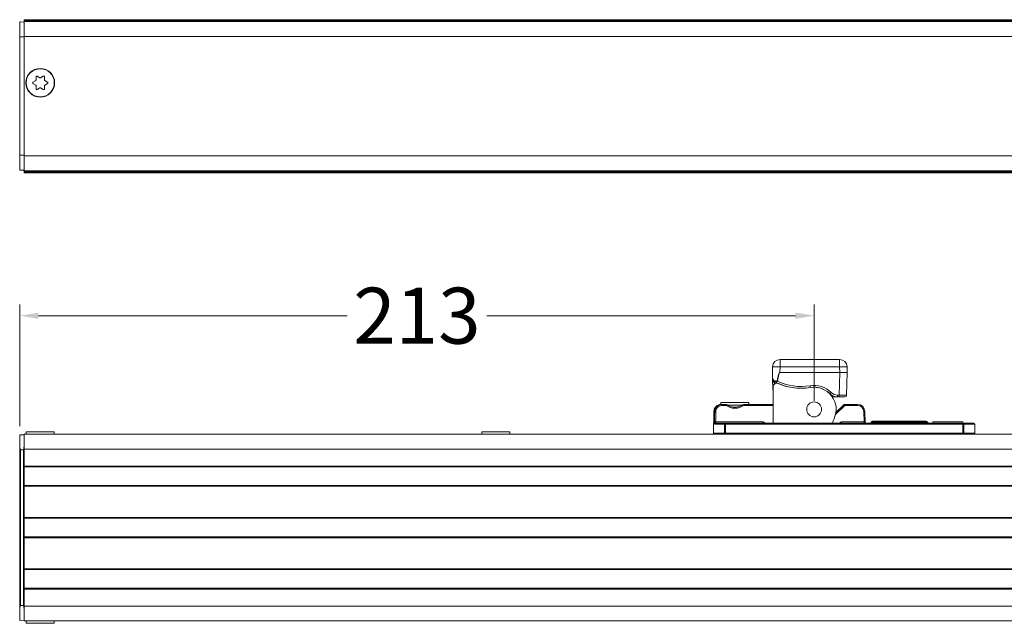
# Model space of a CAD drawing. Units: inches. Extents: x -91 to 10638, y 60 to 10919.
# Drawn here: x 151 to 414, y 8050 to 8212 of the extents above; entities that cross this region are included whole.
import ezdxf

# ---------------------------------------------------------------- set-up
doc = ezdxf.new("R2010")
doc.units = ezdxf.units.IN
doc.header["$MEASUREMENT"] = 0
doc.layers.add('SIMON-PROtec_00', color=7, linetype='Continuous', lineweight=15)
doc.layers.add('SIMON-PROtec_01', color=40, linetype='Continuous', lineweight=15)
doc.styles.get("Standard").update_dxf_attribs({"font": 'arial.ttf'})
doc.dimstyles.new('AM_ANSI$0', dxfattribs={"dimtxt": 0.12, "dimasz": 0.12, "dimexe": 0.1, "dimexo": 0.05, "dimgap": 0.06, "dimtad": 0, "dimtih": 1, "dimtoh": 1, "dimdec": 4, "dimzin": 7, "dimdsep": 46, "dimtxsty": 'Standard', "dimcen": 0, "dimclrd": 256, "dimclre": 256, "dimclrt": 2, "dimadec": 0, "dimazin": 2, "dimtp": 0.1, "dimtm": 0.1, "dimtfac": 0.71, "dimtdec": 4, "dimtofl": 0, "dimtmove": 0, "dimatfit": 3, "dimfxl": 1, "dimtolj": 1, "dimtzin": 7, "dimlwd": -1, "dimlwe": -1, "dimarcsym": 1})

# ---------------------------------------------------------------- blocks, each defined once
blk = doc.blocks.new('*D73')
at = {"layer": 'Defpoints', "color": 0, "transparency": 16777216}
for p in [(363.6, 8132.8), (363.6, 8107.51), (151, 8100.71)]:
    blk.add_point(p, dxfattribs=at)
at = {"layer": 'SIMON-PROtec_00', "linetype": 'ByBlock', "transparency": 16777216}
for p, q in [((151, 8103.21), (151, 8135.8)), ((363.6, 8110.01), (363.6, 8135.8)), ((156, 8132.8), (238.6, 8132.8)), ((358.6, 8132.8), (276, 8132.8))]:
    blk.add_line(p, q, dxfattribs=at)
at = {"layer": 'SIMON-PROtec_00', "transparency": 16777216}
for points in [[(156, 8133.63), (156, 8131.96), (151, 8132.8)], [(358.6, 8133.63), (358.6, 8131.96), (363.6, 8132.8)]]:
    blk.add_solid(points, dxfattribs=at)
at = {"layer": 'SIMON-PROtec_00', "transparency": 16777216, "insert": (257.3, 8132.8), "char_height": 15, "attachment_point": 5}
blk.add_mtext('\\A1;213', dxfattribs=at)

msp = doc.modelspace()

# ---------------------------------------------------------------- linework, layer by layer
at = {"layer": 'SIMON-PROtec_01'}
for p, q in [((151, 8207.45938), (151, 8211.25227)), ((151.20698, 8211.45215), (152.00698, 8211.42422)), ((152.2, 8212.05938), (772.2, 8212.05938)), ((152.2, 8211.75938), (152.2, 8212.05938)), ((152.2, 8211.75938), (772.2, 8211.75938)), ((152.2, 8211.55938), (152.2, 8211.75938)), ((772.2, 8211.55938), (152.2, 8211.55938)), ((152.2, 8211.55938), (152.2, 8207.55938)), ((151, 8175.75938), (151, 8207.45938)), ((152.2, 8207.45938), (151, 8207.45938)), ((152.2, 8207.55938), (772.2, 8207.55938)), ((152.2, 8175.55938), (152.2, 8207.55938)), ((154.55, 8195.33258), (155.275, 8195.75116)), ((155.275, 8194.5676), (154.55, 8194.98617)), ((155.375, 8195.92437), (155.375, 8196.76153)), ((155.675, 8196.93473), (156.4, 8196.51615)), ((156.6, 8196.51615), (157.325, 8196.93473)), ((157.625, 8196.76153), (157.625, 8195.92437)), ((157.725, 8195.75116), (158.45, 8195.33258)), ((158.45, 8194.98617), (157.725, 8194.5676)), ((155.375, 8193.55723), (155.375, 8194.39439)), ((156.4, 8193.80261), (155.675, 8193.38403)), ((157.325, 8193.38403), (156.6, 8193.80261)), ((157.625, 8194.39439), (157.625, 8193.55723)), ((151, 8171.96649), (151, 8175.75938)), ((151, 8175.75938), (152.2, 8175.75938)), ((152.2, 8175.55938), (772.2, 8175.55938)), ((152.2, 8175.55938), (152.2, 8171.55938)), ((152.00698, 8171.79454), (151.20698, 8171.76661)), ((152.2, 8171.35938), (152.2, 8171.55938)), ((152.2, 8171.55938), (772.2, 8171.55938)), ((152.2, 8171.35938), (772.2, 8171.35938)), ((152.2, 8171.05938), (152.2, 8171.35938)), ((152.2, 8171.05938), (772.2, 8171.05938)), ((354.48574, 8121.05938), (354.48574, 8119.11173)), ((370.40581, 8121.05938), (354.48574, 8121.05938)), ((370.40581, 8119.11173), (370.40581, 8121.05938)), ((352.48643, 8119.11173), (352.44595, 8117.56592)), ((354.44526, 8117.56592), (354.48574, 8119.11173)), ((354.48574, 8119.11173), (370.40581, 8119.11173)), ((370.40581, 8119.11173), (370.44629, 8117.56592)), ((372.4456, 8117.56592), (372.40513, 8119.11173)), ((352.4867, 8115.99643), (352.44595, 8117.55284)), ((352.4867, 8115.99643), (352.56498, 8113.00703)), ((354.44526, 8117.55284), (354.44526, 8117.56592)), ((370.44629, 8117.56592), (354.44526, 8117.56592)), ((354.44526, 8117.55284), (370.44629, 8117.55284)), ((370.44629, 8117.55284), (370.289, 8111.54629)), ((370.44629, 8117.55284), (370.44629, 8117.56592)), ((372.28832, 8111.54629), (372.4456, 8117.55284)), ((352.59578, 8113.71404), (352.59578, 8104.05938)), ((368.89031, 8111.15505), (368.89031, 8111.05938)), ((368.89031, 8111.05938), (369.88227, 8111.05938)), ((370.289, 8111.54629), (369.88227, 8111.54629)), ((369.88227, 8111.54629), (369.88227, 8111.05938)), ((369.88227, 8111.05938), (370.289, 8111.05938)), ((370.289, 8111.54629), (370.289, 8111.05938)), ((371.78849, 8111.05938), (370.289, 8111.05938)), ((338.635, 8109.53938), (346.165, 8109.53938)), ((338.635, 8109.53938), (338.635, 8109.05086)), ((338.85176, 8109.05938), (339.00005, 8109.05938)), ((339.00005, 8109.05938), (339.00005, 8108.76462)), ((339.98127, 8109.05938), (339.00005, 8109.05938)), ((339.00005, 8108.76462), (339.98127, 8108.76462)), ((339.98127, 8108.76462), (339.98127, 8109.05938)), ((340.48708, 8108.82438), (344.31306, 8108.82438)), ((352.59578, 8109.05938), (344.81873, 8109.05938)), ((344.81873, 8109.05938), (344.81873, 8108.76462)), ((344.81873, 8108.76462), (352.59578, 8108.76462)), ((346.165, 8109.53938), (346.165, 8109.05938)), ((369.32344, 8106.31379), (371.77426, 8108.76462)), ((371.56213, 8108.97151), (369.42795, 8106.83733)), ((371.77426, 8109.05938), (371.77426, 8108.76462)), ((375.19733, 8109.05938), (371.77426, 8109.05938)), ((371.77426, 8108.76462), (375.19733, 8108.76462)), ((375.19733, 8109.05938), (375.19733, 8108.76462)), ((336.75534, 8107.09428), (336.65533, 8101.36462)), ((336.9901, 8107.09428), (336.75534, 8107.09428)), ((376.89707, 8107.09428), (376.9449, 8104.35414)), ((377.24485, 8104.35414), (377.19703, 8107.09428)), ((339.66072, 8103.76462), (337.03078, 8103.76462)), ((349.85, 8104.35414), (337.24559, 8104.35414)), ((337.32672, 8104.05938), (339.92505, 8104.05938)), ((403.37495, 8104.05938), (339.92505, 8104.05938)), ((339.92505, 8104.05938), (339.92505, 8103.76462)), ((339.92505, 8103.76462), (403.37495, 8103.76462)), ((349.85, 8104.35414), (349.85, 8104.05938)), ((370.95, 8104.05938), (370.95, 8104.35414)), ((376.9449, 8104.35414), (370.95, 8104.35414)), ((376.9449, 8104.05938), (376.9449, 8104.35414)), ((378.9062, 8104.30938), (393.90833, 8104.30938)), ((393.61276, 8104.55938), (379.202, 8104.55938)), ((395.4, 8104.35938), (403.4, 8104.35938)), ((395.4, 8104.35938), (395.4, 8104.05938)), ((403.37495, 8104.05938), (406.30283, 8104.05938)), ((403.37495, 8103.76462), (403.37495, 8104.05938)), ((403.4, 8104.35938), (403.4, 8104.05938)), ((406.60278, 8103.76462), (403.63928, 8103.76462)), ((406.60278, 8103.76462), (406.64467, 8101.36462)), ((151, 8098.1798), (151, 8100.90938)), ((151, 8100.90938), (152.2, 8100.86747)), ((152.2, 8101.05938), (772.2, 8101.05938)), ((152.2, 8101.05938), (152.2, 8097.05938)), ((152.735, 8101.68938), (160.265, 8101.68938)), ((152.735, 8101.68938), (152.735, 8101.05938)), ((160.265, 8101.68938), (160.265, 8101.05938)), ((274.635, 8101.68938), (282.165, 8101.68938)), ((274.635, 8101.68938), (274.635, 8101.05938)), ((282.165, 8101.68938), (282.165, 8101.05938)), ((336.65533, 8101.36462), (339.63581, 8101.36462)), ((339.9, 8101.05938), (339.9, 8101.36462)), ((403.4, 8101.36462), (339.9, 8101.36462)), ((403.4, 8101.36462), (403.4, 8101.05938)), ((403.66419, 8101.36462), (406.64467, 8101.36462)), ((151, 8053.93896), (151, 8098.1798)), ((151.20698, 8096.90938), (151.20698, 8055.20938)), ((152.00698, 8096.90938), (151.20698, 8096.90938)), ((152.00698, 8055.20938), (152.00698, 8096.90938)), ((152.2, 8097.05938), (772.2, 8097.05938)), ((152.2, 8092.50938), (152.2, 8097.05938)), ((152.2, 8092.50938), (772.2, 8092.50938)), ((152.2, 8092.30938), (152.2, 8092.50938)), ((152.2, 8092.30938), (772.2, 8092.30938)), ((152.2, 8087.30938), (152.2, 8092.30938)), ((152.2, 8087.10938), (152.2, 8087.30938)), ((152.2, 8087.30938), (772.2, 8087.30938)), ((152.2, 8087.10938), (772.2, 8087.10938)), ((152.2, 8078.75938), (152.2, 8087.10938)), ((152.2, 8078.75938), (772.2, 8078.75938)), ((152.2, 8078.55938), (152.2, 8078.75938)), ((152.2, 8078.55938), (772.2, 8078.55938)), ((152.2, 8073.55938), (152.2, 8078.55938)), ((152.2, 8073.35938), (152.2, 8073.55938)), ((152.2, 8073.55938), (772.2, 8073.55938)), ((152.2, 8073.35938), (772.2, 8073.35938)), ((152.2, 8065.00938), (152.2, 8073.35938)), ((152.2, 8065.00938), (772.2, 8065.00938)), ((152.2, 8064.80938), (152.2, 8065.00938)), ((152.2, 8064.80938), (772.2, 8064.80938)), ((152.2, 8059.80938), (152.2, 8064.80938)), ((152.2, 8059.60938), (152.2, 8059.80938)), ((152.2, 8059.80938), (772.2, 8059.80938)), ((152.2, 8059.60938), (772.2, 8059.60938)), ((152.2, 8055.05938), (152.2, 8059.60938)), ((151.20698, 8055.20938), (152.00698, 8055.20938)), ((772.2, 8055.05938), (152.2, 8055.05938)), ((152.2, 8055.05938), (152.2, 8051.05938)), ((151, 8051.20938), (151, 8053.93896)), ((152.2, 8051.25128), (151, 8051.20938)), ((152.2, 8051.05938), (772.2, 8051.05938)), ((152.735, 8050.42938), (152.735, 8051.05938)), ((160.265, 8050.42938), (152.735, 8050.42938)), ((160.265, 8050.42938), (160.265, 8051.05938))]:
    msp.add_line(p, q, dxfattribs=at)
for centre, radius in [((156.5, 8195.15938), 3.85), ((156.5, 8195.15938), 3.765), ((363.59578, 8107.70938), 1.99)]:
    msp.add_circle(centre, radius, dxfattribs=at)
for centre, radius, start, end in [((154.65, 8195.15938), 0.2, 120, 240), ((155.175, 8195.92437), 0.2, 300, 0), ((155.575, 8196.76153), 0.2, 60, 180), ((156.5, 8196.68936), 0.2, 240, 300), ((157.425, 8196.76153), 0.2, 0, 120), ((157.825, 8195.92437), 0.2, 180, 240), ((158.35, 8195.15938), 0.2, 300, 60), ((155.175, 8194.39439), 0.2, 0, 60), ((155.575, 8193.55723), 0.2, 180, 300), ((156.5, 8193.6294), 0.2, 60, 120), ((157.425, 8193.55723), 0.2, 240, 0), ((157.825, 8194.39439), 0.2, 120, 180), ((354.48574, 8119.05938), 2, 90, 178.5), ((370.40581, 8119.05938), 2, 1.5, 90), ((352.69586, 8117.55938), 0.25, 178.5, 181.5), ((372.19569, 8117.55938), 0.25, 358.5, 1.5), ((354.5643, 8113.05938), 2, 181.5, 190.178783), ((353.59578, 8113.71404), 1, 66.0305177, 180), ((360.09578, 8128.36423), 15, 242.6366961, 279.6404099), ((360.09578, 8128.35114), 14.5, 244.0740283, 279.6404099), ((360.09578, 8128.33423), 15, 246.0305177, 279.6404099), ((363.59578, 8107.74629), 6.4, 45.061484, 99.6404099), ((363.59578, 8107.75938), 5.9, 45.061484, 99.6404099), ((363.59578, 8107.72938), 5.9, 335.6482321, 99.6404099), ((369.88227, 8114.05938), 3, 225.061484, 270), ((369.88227, 8114.04629), 2.5, 225.061484, 270), ((368.89031, 8109.55938), 1.5, 90, 105.0443342), ((371.78849, 8111.55938), 0.5, 270, 358.5), ((338.75504, 8107.05938), 2, 104.4862828, 179), ((338.32978, 8108.70533), 0.3, 101.533794, 104.4862828), ((339.98127, 8108.75938), 0.3, 59.9596933, 90), ((344.81873, 8108.75938), 0.3, 90, 120.0403067), ((371.77426, 8108.75938), 0.3, 90, 135), ((375.19733, 8107.05938), 2, 1, 90), ((375.19733, 8107.06462), 1.7, 1, 90), ((377.62565, 8101.37938), 9.5, 155.6482321, 163.6141063), ((349.85, 8103.75414), 0.6, 30.57902, 90), ((370.95, 8103.75414), 0.6, 90, 149.42098), ((377.54481, 8104.35938), 0.3, 181, 270), ((378.61027, 8104.35938), 0.3, 270, 350.4059318), ((379.20188, 8104.25938), 0.3, 90, 170.4059318), ((393.61276, 8104.25938), 0.3, 9.9825463, 90), ((394.21027, 8104.35938), 0.3, 240, 270), ((406.30283, 8103.75938), 0.3, 1, 90), ((336.95528, 8101.35938), 0.3, 179, 270), ((406.34472, 8101.35938), 0.3, 270, 1)]:
    msp.add_arc(centre, radius, start, end, dxfattribs=at)
for centre, major_axis, ratio, start_param, end_param in [((354.48574, 8119.05938), (-1.99931, 0.05235), 0.026167984, 4.713074213, 6.283185307), ((370.40581, 8119.05938), (1.99931, 0.05235), 0.026167984, 0, 1.570111094), ((353.57116, 8084.13302), (-1.12521, 33.4329), 0.000011692, 5.977021264, 6.283380432), ((352.73662, 8116.00298), (-0.24991, -0.00654), 0.188225871, 5.971174508, 6.283185307), ((353.48636, 8116.02261), (0.03892, -1.48641), 0.672532944, 4.71238898, 5.765332667), ((353.57116, 8084.13302), (0.87685, 33.43286), 0.059800807, 0.00137279, 0.36974419), ((353.57116, 8084.12648), (0.8765, 33.42632), 0.052335944, 0.001372347, 0.369743747), ((370.44509, 8117.55938), (-2.00051, -0.00654), 0.003269282, 3.141667548, 4.711778652), ((370.44509, 8117.55938), (2.00051, -0.00654), 0.003269282, 4.712999304, 6.283110398), ((353.56464, 8113.0332), (-0.99966, -0.02618), 0.026167984, 0, 0.248162722), ((353.13228, 8115.36145), (-0.11803, -0.22039), 0.682339634, 5.023298148, 6.283185312), ((352.77821, 8114.7003), (0.23605, 0.44077), 0.434360717, 4.980381441, 6.283185307), ((353.31622, 8115.26461), (-0.11491, -0.22203), 0.577145227, 4.963037918, 6.283185294), ((353.75624, 8115.31697), (0.24679, -0.03994), 0.025840983, 4.343310348, 4.716570844), ((353.52982, 8114.32364), (0.2118, 0.45292), 0.011091935, 0, 0.562966812), ((362.52401, 8114.069), (0.08373, -0.49294), 0.00438516, 4.738199128, 6.283185307), ((362.69147, 8113.08312), (-0.08373, 0.49294), 0.00438516, 5.937494717, 6.283185307), ((367.41005, 8111.58185), (0.35317, 0.35393), 0.018493199, 0, 0.292827204), ((368.1164, 8112.28972), (-0.35317, -0.35393), 0.018493199, 0, 1.552265516), ((367.43757, 8111.5547), (0.34924, 0.35781), 0.01828745, 0, 0.293619612), ((368.26275, 8110.95661), (0.23136, 0.44325), 0.546832792, 0, 0.801281532), ((368.89031, 8110.70289), (0.14171, 0.4795), 0.51478475, 0, 0.521151877), ((370.28797, 8111.55938), (-2.00034, 0.01309), 0.006539474, 1.571353124, 3.14146422), ((339.98127, 8108.75938), (0.15018, 0.2597), 0.008737831, 0, 1.555687667), ((344.81873, 8108.75938), (-0.15018, 0.2597), 0.008737831, 4.72749763, 6.283185286), ((371.77426, 8108.75938), (-0.21213, 0.21213), 0.012341655, 4.724730009, 6.283185307), ((337.28723, 8107.08905), (-0.29997, 0.00456), 0.017450389, 4.712654348, 6.145743598), ((376.89707, 8107.08905), (0.29995, 0.00524), 0.017449749, 0, 1.57049174), ((337.24559, 8104.34891), (-0.29997, 0.00455), 0.017450396, 4.712653895, 6.144052453), ((337.32672, 8103.75938), (0, 0.3), 0.986632546, 0, 1.553343034), ((339.92505, 8103.75938), (0, 0.3), 0.881235711, 0, 1.553343034), ((339.92505, 8103.75938), (0.29998, -0.00313), 0.017451455, 1.570978607, 2.649266481), ((376.94472, 8104.35938), (-0.30014, 0.00524), 0.017428502, 1.57170953, 3.14220127), ((393.61276, 8104.25938), (0, 0.3), 0.999181404, 4.87983706, 6.283185307), ((393.61276, 8104.25938), (0.29546, 0.052), 0.164211983, 6.242737209, 6.283185307), ((403.37495, 8103.75938), (0, 0.3), 0.881235711, 4.729842273, 6.283185307), ((403.37495, 8103.75938), (0.29998, 0.00313), 0.017451455, 0.492326173, 1.570614047), ((339.9, 8101.35938), (0, -0.3), 0.880755307, 4.694935688, 6.283185307), ((339.9, 8101.35938), (-0.29998, 0.00313), 0.017451457, 4.71257105, 5.789843747), ((403.4, 8101.35938), (-0.29998, -0.00313), 0.017451457, 3.634934213, 4.712206911), ((403.4, 8101.35938), (0, -0.3), 0.880755307, 0, 1.588249619)]:
    msp.add_ellipse(centre, major_axis=major_axis, ratio=ratio, start_param=start_param, end_param=end_param, dxfattribs=at)
for points, knots in [([(151, 8211.25227), (151, 8211.25452), (151.00004, 8211.25673), (151.00202, 8211.31651), (151.03143, 8211.3685), (151.10154, 8211.43399), (151.15914, 8211.45382), (151.20698, 8211.45215)], [0.2358950651, 0.2358950651, 0.2358950651, 0.2358950651, 0.2379790108, 0.2379790108, 0.2933269983, 0.2933269983, 0.3590930727, 0.3590930727, 0.3590930727, 0.3590930727]), ([(151.20698, 8171.76661), (151.15914, 8171.76494), (151.10154, 8171.78477), (151.03143, 8171.85026), (151.00202, 8171.90225), (151.00004, 8171.96202), (151, 8171.96424), (151, 8171.96649)], [0, 0, 0, 0, 0.0657660744, 0.0657660744, 0.1211140619, 0.1211140619, 0.1231980076, 0.1231980076, 0.1231980076, 0.1231980076]), ([(352.4867, 8115.99643), (352.4889, 8115.91243), (352.50125, 8115.83777), (352.53822, 8115.69494), (352.56484, 8115.62798), (352.66642, 8115.43031), (352.76147, 8115.31701), (352.92394, 8115.1942), (352.96745, 8115.16613), (353.01426, 8115.14107)], [-0.5530662896, -0.5530662896, -0.5530662896, -0.5530662896, -0.5338137867, -0.5338137867, -0.5112274452, -0.5112274452, -0.4622862001, -0.4622862001, -0.4459888632, -0.4459888632, -0.4459888632, -0.4459888632]), ([(352.95301, 8115.3707), (352.91284, 8115.38949), (352.87544, 8115.41053), (352.73583, 8115.50254), (352.65404, 8115.58734), (352.56641, 8115.73527), (352.5434, 8115.78538), (352.51131, 8115.8923), (352.50051, 8115.94821), (352.49839, 8116.01119)], [0.4459888632, 0.4459888632, 0.4459888632, 0.4459888632, 0.4622862001, 0.4622862001, 0.5112274452, 0.5112274452, 0.5338137867, 0.5338137867, 0.5530662896, 0.5530662896, 0.5530662896, 0.5530662896]), ([(353.66624, 8115.32543), (353.66467, 8115.31677), (353.66184, 8115.30825), (353.65037, 8115.28599), (353.6389, 8115.27372), (353.61039, 8115.25278), (353.59301, 8115.24463), (353.5582, 8115.23239), (353.54071, 8115.22812), (353.49678, 8115.22021), (353.47025, 8115.21798), (353.41356, 8115.21677), (353.38351, 8115.21841), (353.31435, 8115.22652), (353.27578, 8115.23456), (353.21291, 8115.25347), (353.18772, 8115.26286), (353.16358, 8115.27379)], [0, 0, 0, 0, 0.00263394917, 0.00263394917, 0.00740067598, 0.00740067598, 0.01283787032, 0.01283787032, 0.01801362571, 0.01801362571, 0.02580924296, 0.02580924296, 0.03486638359, 0.03486638359, 0.04717924731, 0.04717924731, 0.05590130574, 0.05590130574, 0.05590130574, 0.05590130574]), ([(353.20131, 8115.04258), (353.22293, 8115.03139), (353.24628, 8115.0233), (353.30625, 8115.01114), (353.34437, 8115.01003), (353.41501, 8115.01931), (353.44637, 8115.02671), (353.50709, 8115.04844), (353.53611, 8115.0616), (353.5857, 8115.09101), (353.60585, 8115.10476), (353.64738, 8115.13888), (353.66889, 8115.15961), (353.70712, 8115.20736), (353.72398, 8115.23353), (353.74481, 8115.2778), (353.75116, 8115.29421), (353.75624, 8115.31043)], [-0.05590130574, -0.05590130574, -0.05590130574, -0.05590130574, -0.04717924731, -0.04717924731, -0.03486638359, -0.03486638359, -0.02580924296, -0.02580924296, -0.01801362571, -0.01801362571, -0.01283787032, -0.01283787032, -0.00740067598, -0.00740067598, -0.00263394917, -0.00263394917, 0, 0, 0, 0]), ([(368.35272, 8111.21941), (368.41654, 8111.21109), (368.48331, 8111.20351), (368.65507, 8111.18455), (368.76375, 8111.17306), (368.89031, 8111.15505)], [-0.05663517539, -0.05663517539, -0.05663517539, -0.05663517539, -0.03334664674, -0.03334664674, 0, 0, 0, 0]), ([(368.89031, 8111.15505), (369.05329, 8111.12294), (369.21834, 8111.09903), (369.54992, 8111.06724), (369.71642, 8111.05938), (369.88227, 8111.05938)], [-0.1181964152, -0.1181964152, -0.1181964152, -0.1181964152, -0.058727135, -0.058727135, 0.0007421453, 0.0007421453, 0.0007421453, 0.0007421453]), ([(339.00005, 8109.05938), (338.91012, 8109.05938), (338.82018, 8109.0534), (338.38725, 8108.99548), (338.05562, 8108.8594), (337.56613, 8108.48801), (337.38594, 8108.2834), (337.15069, 8107.87289), (337.07629, 8107.67841), (337.00662, 8107.35131), (336.9921, 8107.22289), (336.9901, 8107.09428)], [-0.2652286479, -0.2652286479, -0.2652286479, -0.2652286479, -0.242221901, -0.242221901, -0.1535209232, -0.1535209232, -0.0852894018, -0.0852894018, -0.0328036161, -0.0328036161, 0, 0, 0, 0]), ([(337.28723, 8107.09428), (337.28889, 8107.2036), (337.30124, 8107.31276), (337.36051, 8107.59079), (337.42387, 8107.7561), (337.62425, 8108.10503), (337.77777, 8108.27895), (338.19489, 8108.59463), (338.47756, 8108.7103), (338.84667, 8108.75953), (338.92336, 8108.76462), (339.00005, 8108.76462)], [0, 0, 0, 0, 0.0328036161, 0.0328036161, 0.0852894018, 0.0852894018, 0.1535209232, 0.1535209232, 0.242221901, 0.242221901, 0.2652286479, 0.2652286479, 0.2652286479, 0.2652286479]), ([(338.25442, 8108.99623), (338.25438, 8108.99629), (338.27586, 8109.00049), (338.37102, 8109.01841), (338.45472, 8109.03356), (338.65209, 8109.05312), (338.74292, 8109.05938), (338.85176, 8109.05938)], [-0.2191885477, -0.2191885477, -0.2191885477, -0.2191885477, -0.145099074, -0.145099074, -0.0558073362, -0.0558073362, 0, 0, 0, 0]), ([(338.85176, 8109.05938), (338.76798, 8109.05938), (338.69535, 8109.05563), (338.56896, 8109.04565), (338.5152, 8109.03937), (338.42424, 8109.02705), (338.38704, 8109.02099), (338.32797, 8109.01071), (338.3061, 8109.00649), (338.27702, 8109.00077), (338.2698, 8108.99927), (338.2698, 8108.99927)], [0, 0, 0, 0, 0.0438377095, 0.0438377095, 0.0876754191, 0.0876754191, 0.1315131286, 0.1315131286, 0.1753508382, 0.1753508382, 0.2191885477, 0.2191885477, 0.2191885477, 0.2191885477]), ([(339.98127, 8108.76462), (340.00373, 8108.75162), (340.02626, 8108.73872), (340.49316, 8108.4738), (340.95995, 8108.25509), (341.76201, 8108.04072), (342.08068, 8107.99435), (342.4, 8107.99435), (342.71932, 8107.99435), (343.03799, 8108.04072), (343.84005, 8108.25509), (344.30684, 8108.4738), (344.77374, 8108.73872), (344.79627, 8108.75162), (344.81873, 8108.76462)], [-0.6471509791, -0.6471509791, -0.6471509791, -0.6471509791, -0.6393626301, -0.6393626301, -0.4860892534, -0.4860892534, -0.3902933929, -0.3902933929, -0.3902933929, -0.2944975325, -0.2944975325, -0.1412241558, -0.1412241558, -0.1334358068, -0.1334358068, -0.1334358068, -0.1334358068]), ([(344.66855, 8109.01908), (344.38129, 8108.85296), (344.08756, 8108.70301), (343.63663, 8108.52167), (343.48464, 8108.46861), (343.17795, 8108.3813), (343.02326, 8108.34709), (342.71237, 8108.30098), (342.55618, 8108.28911), (342.24382, 8108.28911), (342.08763, 8108.30098), (341.77674, 8108.34709), (341.62205, 8108.3813), (341.16201, 8108.51226), (340.86103, 8108.63701), (340.42028, 8108.8571), (340.27508, 8108.93602), (340.13145, 8109.01908)], [0.1334358068, 0.1334358068, 0.1334358068, 0.1334358068, 0.2361788413, 0.2361788413, 0.2875503585, 0.2875503585, 0.3389218757, 0.3389218757, 0.3902933929, 0.3902933929, 0.4416649102, 0.4416649102, 0.4930364274, 0.4930364274, 0.5957794619, 0.5957794619, 0.6471509791, 0.6471509791, 0.6471509791, 0.6471509791]), ([(336.94854, 8104.35414), (336.94628, 8104.20477), (336.95218, 8104.05717), (336.97459, 8103.87754), (336.98692, 8103.82333), (337.01052, 8103.77424), (337.02044, 8103.76462), (337.03078, 8103.76462)], [-0.09368763365, -0.09368763365, -0.09368763365, -0.09368763365, -0.04886278999, -0.04886278999, -0.01879338077, -0.01879338077, 0, 0, 0, 0]), ([(337.32672, 8104.05938), (337.31651, 8104.05938), (337.30671, 8104.06419), (337.2834, 8104.08874), (337.27124, 8104.11584), (337.24913, 8104.20566), (337.24333, 8104.27946), (337.24559, 8104.35414)], [0, 0, 0, 0, 0.01879338077, 0.01879338077, 0.04886278999, 0.04886278999, 0.09368763365, 0.09368763365, 0.09368763365, 0.09368763365]), ([(339.66072, 8103.76462), (339.65655, 8103.36305), (339.65238, 8102.96148), (339.64821, 8102.55991), (339.6451, 8102.25982), (339.64198, 8101.95973), (339.63785, 8101.5613), (339.63683, 8101.46296), (339.63581, 8101.36462)], [-0.3005857169, -0.3005857169, -0.3005857169, -0.3005857169, -0.1800900384, -0.1800900384, -0.1800900384, -0.0900450192, -0.0900450192, -0.0605360839, -0.0605360839, -0.0605360839, -0.0605360839]), ([(339.9, 8101.36462), (339.90102, 8101.46296), (339.90205, 8101.5613), (339.90621, 8101.95973), (339.90934, 8102.25982), (339.91247, 8102.55991), (339.91666, 8102.96148), (339.92086, 8103.36305), (339.92505, 8103.76462)], [0.0605360839, 0.0605360839, 0.0605360839, 0.0605360839, 0.0900450192, 0.0900450192, 0.1800900384, 0.1800900384, 0.1800900384, 0.3005857169, 0.3005857169, 0.3005857169, 0.3005857169]), ([(394.06027, 8104.09957), (394.04646, 8104.10755), (394.03283, 8104.11681), (394.00659, 8104.13786), (393.99403, 8104.1496), (393.97035, 8104.1758), (393.95925, 8104.19026), (393.93957, 8104.22143), (393.931, 8104.23806), (393.91696, 8104.27357), (393.91158, 8104.29232), (393.90822, 8104.31138)], [0.04241824222, 0.04241824222, 0.04241824222, 0.04241824222, 0.05462173729, 0.05462173729, 0.06682523236, 0.06682523236, 0.07902872744, 0.07902872744, 0.09123222251, 0.09123222251, 0.10343571758, 0.10343571758, 0.10343571758, 0.10343571758]), ([(393.90833, 8104.30938), (393.91091, 8104.29533), (393.91456, 8104.28154), (393.92643, 8104.24709), (393.93593, 8104.22749), (393.96074, 8104.18702), (393.97702, 8104.16706), (394.01011, 8104.1343), (394.02707, 8104.12074), (394.04976, 8104.10584), (394.05499, 8104.10262), (394.06025, 8104.09958)], [-0.10343571758, -0.10343571758, -0.10343571758, -0.10343571758, -0.09475945727, -0.09475945727, -0.08087744076, -0.08087744076, -0.06337034741, -0.06337034741, -0.04721614816, -0.04721614816, -0.04241824222, -0.04241824222, -0.04241824222, -0.04241824222]), ([(403.37495, 8103.76462), (403.37601, 8103.66296), (403.37707, 8103.5613), (403.38127, 8103.15973), (403.3844, 8102.85982), (403.38753, 8102.5599), (403.39066, 8102.25982), (403.39379, 8101.95973), (403.39795, 8101.5613), (403.39898, 8101.46296), (403.4, 8101.36462)], [-0.3005857169, -0.3005857169, -0.3005857169, -0.3005857169, -0.2700820831, -0.2700820831, -0.180089717, -0.180089717, -0.180089717, -0.0900448585, -0.0900448585, -0.0605360839, -0.0605360839, -0.0605360839, -0.0605360839]), ([(403.66419, 8101.36462), (403.66317, 8101.46296), (403.66215, 8101.5613), (403.65802, 8101.95973), (403.6549, 8102.25982), (403.65179, 8102.5599), (403.64868, 8102.85982), (403.64556, 8103.15973), (403.64139, 8103.5613), (403.64034, 8103.66296), (403.63928, 8103.76462)], [0.0605360839, 0.0605360839, 0.0605360839, 0.0605360839, 0.0900448585, 0.0900448585, 0.180089717, 0.180089717, 0.180089717, 0.2700820831, 0.2700820831, 0.3005857169, 0.3005857169, 0.3005857169, 0.3005857169]), ([(151.20698, 8096.90938), (151.15914, 8097.12331), (151.10154, 8097.37922), (151.03143, 8097.77137), (151.00202, 8097.98455), (151.00004, 8098.16641), (151, 8098.17307), (151, 8098.1798)], [0, 0, 0, 0, 0.0657660744, 0.0657660744, 0.1211140619, 0.1211140619, 0.1231980076, 0.1231980076, 0.1231980076, 0.1231980076]), ([(151, 8053.93896), (151, 8053.94569), (151.00004, 8053.95235), (151.00202, 8054.1342), (151.03143, 8054.34739), (151.10154, 8054.73954), (151.15914, 8054.99545), (151.20698, 8055.20938)], [0.2358950651, 0.2358950651, 0.2358950651, 0.2358950651, 0.2379790108, 0.2379790108, 0.2933269983, 0.2933269983, 0.3590930727, 0.3590930727, 0.3590930727, 0.3590930727])]:
    msp.add_open_spline(points, degree=3, knots=knots, dxfattribs=at)
for points in [[(152.00698, 8211.42422), (152.09372, 8211.42119), (152.20026, 8211.34674), (152.2, 8211.22434)], [(152.2, 8171.99442), (152.20026, 8171.87202), (152.09372, 8171.79757), (152.00698, 8171.79454)], [(353.16358, 8115.27379), (353.08938, 8115.30739), (353.01894, 8115.33987), (352.95301, 8115.3707)], [(353.01426, 8115.14107), (353.07282, 8115.1097), (353.1354, 8115.0767), (353.20131, 8115.04258)], [(353.02533, 8114.71814), (353.0682, 8114.68371), (353.11258, 8114.6486), (353.1581, 8114.61318)], [(336.9901, 8107.09428), (336.97624, 8106.1809), (336.96238, 8105.26752), (336.94854, 8104.35414)], [(337.24559, 8104.35414), (337.25946, 8105.26752), (337.27334, 8106.1809), (337.28723, 8107.09428)], [(152.2, 8098.1307), (152.20026, 8097.7517), (152.09372, 8097.29593), (152.00698, 8096.90938)], [(152.00698, 8055.20938), (152.09372, 8054.82283), (152.20026, 8054.36706), (152.2, 8053.98806)]]:
    msp.add_open_spline(points, degree=3, dxfattribs=at)

# ---------------------------------------------------------------- dimensions: what is measured, and where the dimension line sits
at = {"layer": 'SIMON-PROtec_00'}
dim = msp.add_linear_dim(base=(363.59578, 8132.79554), p1=(151, 8100.70938), p2=(363.59578, 8107.50938), angle=180, dimstyle='AM_ANSI$0', override={"dimtxt": 15, "dimasz": 5, "dimexe": 3, "dimexo": 2.5, "dimgap": 2, "dimdec": 0, "dimclrt": 256}, dxfattribs=at)
dim.commit()
dim.dimension.update_dxf_attribs({"geometry": '*D73', "text_midpoint": (257.29789, 8132.79554)})

doc.saveas('drawing.dxf')
